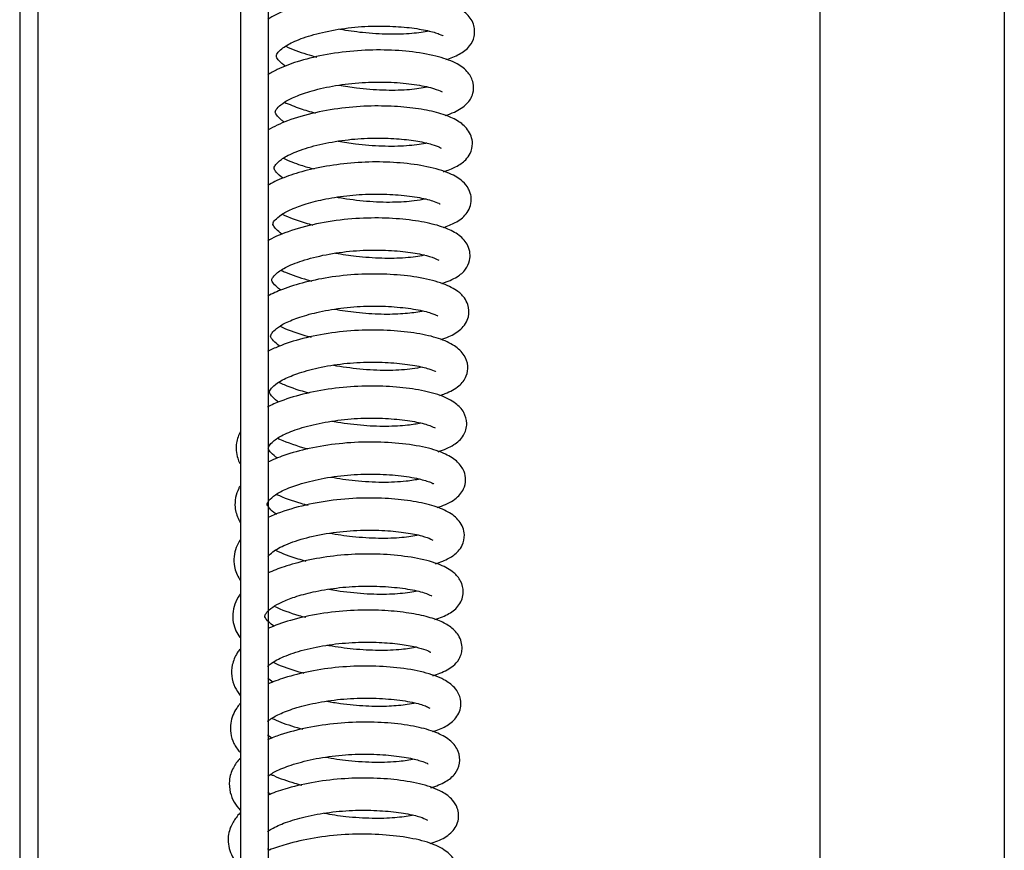
# Model space of a CAD drawing. Units: millimetres. Extents: x -3 to 14505, y -2896 to 10238.
# Drawn here: x 7212 to 7214, y -1450 to -1448 of the extents above; entities that cross this region are included whole.
import ezdxf

# ---------------------------------------------------------------- set-up
doc = ezdxf.new("R2010")
doc.units = ezdxf.units.MM
doc.layers.get('0').update_dxf_attribs({"linetype": 'CONTINUOUS'})
doc.layers.add('FAKRO LOFT LADDERS', color=7, linetype='CONTINUOUS')

# ---------------------------------------------------------------- blocks, each defined once
blk = doc.blocks.new('A$C6D1E39B9')
at = {"layer": 'FAKRO LOFT LADDERS', "color": 7, "linetype": 'Continuous'}
for p, q in [((306.81, 2880.08), (306.81, 2534.75)), ((309.81, 2880.08), (309.81, 2534.75)), ((369.81, 1929.87), (369.81, 2861.82)), ((282.81, 2826.74), (282.81, 1738.86)), ((284.81, 1741.41), (284.81, 2825.52)), ((389.81, 2777.04), (389.81, 2561.44))]:
    blk.add_line(p, q, dxfattribs=at)
for points, knots in [([(329.12, 2670.1), (329.67, 2670.27), (330.68, 2670.68), (331.66, 2671.4), (332.33, 2672.62), (332.21, 2674.11), (331.29, 2675.27), (329.89, 2676.08), (327.82, 2676.71), (325.22, 2677.11), (322.24, 2677.29), (319, 2677.16), (315.69, 2676.68), (312.64, 2675.88), (310.76, 2675.07), (309.91, 2674.55), (309.76, 2674.45)], [0.203099377, 0.203099377, 0.203099377, 0.203099377, 0.203528593, 0.203986173, 0.204312188, 0.204679084, 0.205101905, 0.205594785, 0.206123971, 0.206657929, 0.207183612, 0.207736508, 0.20831416, 0.208895927, 0.209464895, 0.209590741, 0.209590741, 0.209590741, 0.209590741]), ([(311.68, 2669.4), (311.54, 2669.5), (311.15, 2669.8), (310.71, 2670.32), (310.69, 2670.46), (310.73, 2670.7), (311.3, 2671.34), (312.46, 2672.05), (314.43, 2672.77), (317.04, 2673.38), (319.92, 2673.73), (322.74, 2673.78), (325.23, 2673.6), (327.21, 2673.27), (328.46, 2672.89), (328.81, 2672.68), (328.83, 2672.7), (328.83, 2672.7)], [0.787923675, 0.787923675, 0.787923675, 0.787923675, 0.788113418, 0.788533474, 0.789101381, 0.789564725, 0.789941182, 0.790439647, 0.791009724, 0.791607261, 0.792207227, 0.792780739, 0.793340556, 0.79390135, 0.794439659, 0.794900503, 0.794929193, 0.794929193, 0.794929193, 0.794929193]), ([(327.3, 2673.2), (326.77, 2673.1), (325.46, 2672.89), (322.94, 2672.81), (320.21, 2672.98), (318.42, 2673.24), (317.61, 2673.39)], [0.796925165, 0.796925165, 0.796925165, 0.796925165, 0.797477992, 0.798065841, 0.798659571, 0.799170804, 0.799170804, 0.799170804, 0.799170804]), ([(329.06, 2664.03), (329.42, 2664.14), (330.32, 2664.48), (331.42, 2665.2), (332.13, 2666.25), (332.17, 2667.69), (331.53, 2668.83), (330.33, 2669.74), (328.38, 2670.47), (325.66, 2670.97), (322.45, 2671.2), (319.1, 2671.09), (315.84, 2670.64), (313.02, 2669.94), (311.05, 2669.18), (310.08, 2668.66), (309.76, 2668.45)], [0.215943474, 0.215943474, 0.215943474, 0.215943474, 0.216219189, 0.216697353, 0.217097884, 0.217400819, 0.217765982, 0.218221394, 0.218783686, 0.219393319, 0.2199636, 0.220531978, 0.221106731, 0.22164416, 0.222121116, 0.22239012, 0.22239012, 0.22239012, 0.22239012]), ([(311.74, 2671.55), (312.42, 2671.23), (313.52, 2670.81), (314.72, 2670.48), (315.1, 2670.38)], [0.199775777, 0.199775777, 0.199775777, 0.199775777, 0.2002392682, 0.2004528425, 0.2004528425, 0.2004528425, 0.2004528425]), ([(311.56, 2663.31), (311.45, 2663.39), (311.09, 2663.66), (310.7, 2664.09), (310.57, 2664.35), (310.57, 2664.48), (310.77, 2664.86), (311.54, 2665.5), (312.8, 2666.14), (314.65, 2666.77), (317.13, 2667.33), (320, 2667.66), (322.9, 2667.69), (325.51, 2667.47), (327.5, 2667.09), (328.51, 2666.71), (328.69, 2666.59), (328.71, 2666.6)], [0.775088688, 0.775088688, 0.775088688, 0.775088688, 0.775227147, 0.775618304, 0.775951557, 0.776422093, 0.776927201, 0.777352278, 0.777776678, 0.778263108, 0.77883279, 0.779433352, 0.780022378, 0.780625567, 0.781245411, 0.781777209, 0.782112794, 0.782112794, 0.782112794, 0.782112794]), ([(327.16, 2667.12), (327.07, 2667.1), (326.43, 2666.97), (324.91, 2666.77), (322.31, 2666.73), (319.73, 2666.94), (318.13, 2667.18), (317.5, 2667.3)], [0.784119037, 0.784119037, 0.784119037, 0.784119037, 0.784213424, 0.78476111, 0.785352536, 0.785947407, 0.786345443, 0.786345443, 0.786345443, 0.786345443]), ([(311.57, 2665.48), (312.11, 2665.23), (313.19, 2664.8), (314.37, 2664.45), (314.93, 2664.3)], [0.2125868711, 0.2125868711, 0.2125868711, 0.2125868711, 0.2129525551, 0.2132648279, 0.2132648279, 0.2132648279, 0.2132648279]), ([(328.85, 2657.92), (329.35, 2658.08), (330.29, 2658.45), (331.19, 2659.06), (331.83, 2659.89), (332.16, 2661.18), (331.57, 2662.6), (330.41, 2663.52), (328.87, 2664.18), (326.79, 2664.69), (324.26, 2665), (321.35, 2665.11), (318.15, 2664.92), (314.86, 2664.38), (311.97, 2663.55), (310.41, 2662.82), (309.78, 2662.44)], [0.228730503, 0.228730503, 0.228730503, 0.228730503, 0.229116499, 0.229547932, 0.22980984, 0.230111471, 0.230547239, 0.230982705, 0.231444056, 0.231930644, 0.232430498, 0.232936512, 0.233482744, 0.234062387, 0.234654434, 0.235164932, 0.235164932, 0.235164932, 0.235164932]), ([(311.43, 2657.23), (311.36, 2657.28), (310.98, 2657.56), (310.57, 2657.99), (310.45, 2658.26), (310.45, 2658.32), (310.49, 2658.51), (310.83, 2658.96), (311.79, 2659.67), (313.54, 2660.4), (316.02, 2661.06), (318.82, 2661.48), (321.59, 2661.62), (324.08, 2661.51), (326.15, 2661.25), (327.64, 2660.91), (328.45, 2660.59), (328.58, 2660.48), (328.6, 2660.49)], [0.762274707, 0.762274707, 0.762274707, 0.762274707, 0.762373517, 0.762822422, 0.763188935, 0.76350495, 0.763809466, 0.764162219, 0.764632236, 0.76519694, 0.765792962, 0.766387162, 0.76695145, 0.767480633, 0.768005245, 0.768508442, 0.768974407, 0.76926483, 0.76926483, 0.76926483, 0.76926483]), ([(327.04, 2661.02), (327, 2661.01), (326.39, 2660.89), (324.91, 2660.69), (322.23, 2660.64), (319.63, 2660.85), (318.04, 2661.09), (317.43, 2661.21)], [0.771273795, 0.771273795, 0.771273795, 0.771273795, 0.77131978, 0.771912292, 0.772521254, 0.77312075, 0.773508922, 0.773508922, 0.773508922, 0.773508922]), ([(328.82, 2651.85), (329.3, 2652.01), (330.26, 2652.39), (331.21, 2653.08), (331.78, 2654.02), (331.93, 2654.85), (331.82, 2655.53), (331.51, 2656.27), (330.88, 2657.01), (329.51, 2657.83), (327.22, 2658.51), (324.29, 2658.91), (321.16, 2659.03), (318.04, 2658.83), (315.1, 2658.36), (312.57, 2657.69), (310.85, 2657.03), (310.01, 2656.58), (309.76, 2656.43)], [0.241599813, 0.241599813, 0.241599813, 0.241599813, 0.241987795, 0.242443019, 0.242678455, 0.242911415, 0.243096756, 0.243232289, 0.243567235, 0.244063079, 0.244676333, 0.245257924, 0.245794115, 0.246328864, 0.246849102, 0.247332991, 0.247776524, 0.247973348, 0.247973348, 0.247973348, 0.247973348]), ([(311.47, 2659.38), (312.06, 2659.11), (313.14, 2658.69), (314.31, 2658.34), (314.81, 2658.22)], [0.2254140602, 0.2254140602, 0.2254140602, 0.2254140602, 0.2258139559, 0.2260871517, 0.2260871517, 0.2260871517, 0.2260871517]), ([(311.31, 2651.14), (311.05, 2651.33), (310.58, 2651.73), (310.33, 2652.12), (310.31, 2652.26), (310.47, 2652.63), (311.16, 2653.24), (312.34, 2653.88), (313.96, 2654.47), (316.11, 2655.01), (318.69, 2655.39), (321.43, 2655.54), (324.08, 2655.42), (326.36, 2655.13), (327.86, 2654.73), (328.41, 2654.46), (328.48, 2654.41), (328.48, 2654.41)], [0.749428089, 0.749428089, 0.749428089, 0.749428089, 0.749771963, 0.750227447, 0.75071946, 0.751206088, 0.751650431, 0.752063505, 0.752507208, 0.753008598, 0.753555592, 0.754116647, 0.754680727, 0.755283673, 0.755887688, 0.756348054, 0.756495595, 0.756495595, 0.756495595, 0.756495595]), ([(326.9, 2654.95), (326.53, 2654.87), (325.49, 2654.69), (323.34, 2654.55), (320.53, 2654.65), (318.44, 2654.92), (317.38, 2655.11), (317.27, 2655.13)], [0.75848819, 0.75848819, 0.75848819, 0.75848819, 0.758857067, 0.759424351, 0.760028674, 0.760631057, 0.760699916, 0.760699916, 0.760699916, 0.760699916]), ([(328.68, 2645.78), (329.33, 2645.98), (330.32, 2646.42), (331.24, 2647.17), (331.74, 2648.15), (331.79, 2649.09), (331.47, 2650.14), (330.59, 2651.09), (329.15, 2651.83), (327.11, 2652.41), (324.49, 2652.79), (321.39, 2652.95), (318, 2652.77), (314.6, 2652.21), (311.8, 2651.41), (310.32, 2650.73), (309.76, 2650.41)], [0.254402329, 0.254402329, 0.254402329, 0.254402329, 0.254912272, 0.25531088, 0.25561439, 0.255822918, 0.256052301, 0.256488108, 0.256947366, 0.257454907, 0.257998543, 0.258545632, 0.259121381, 0.259721865, 0.260321051, 0.260759243, 0.260759243, 0.260759243, 0.260759243]), ([(311.33, 2653.3), (312.1, 2652.95), (313.19, 2652.54), (314.39, 2652.21), (314.67, 2652.13)], [0.2382394513, 0.2382394513, 0.2382394513, 0.2382394513, 0.238756019, 0.2389134834, 0.2389134834, 0.2389134834, 0.2389134834]), ([(311.15, 2645.08), (311.01, 2645.18), (310.64, 2645.47), (310.29, 2645.88), (310.21, 2646.1), (310.2, 2646.14), (310.25, 2646.36), (310.67, 2646.88), (311.8, 2647.63), (313.77, 2648.38), (316.41, 2649.02), (319.36, 2649.39), (322.25, 2649.44), (324.78, 2649.25), (326.73, 2648.91), (327.93, 2648.55), (328.33, 2648.31), (328.36, 2648.31), (328.36, 2648.32)], [0.736637827, 0.736637827, 0.736637827, 0.736637827, 0.736827618, 0.737209602, 0.737496816, 0.737791822, 0.738146712, 0.738585721, 0.739093479, 0.739661715, 0.740276248, 0.740891868, 0.74147854, 0.742052829, 0.74260344, 0.743099719, 0.743534489, 0.74360831, 0.74360831, 0.74360831, 0.74360831]), ([(326.81, 2648.86), (326.79, 2648.85), (326.21, 2648.73), (324.8, 2648.52), (322.22, 2648.47), (319.56, 2648.66), (317.87, 2648.91), (317.13, 2649.04)], [0.745611924, 0.745611924, 0.745611924, 0.745611924, 0.745635577, 0.746220181, 0.746814342, 0.747395654, 0.747861997, 0.747861997, 0.747861997, 0.747861997]), ([(311.24, 2647.2), (311.38, 2647.13), (312.25, 2646.75), (313.38, 2646.36), (314.4, 2646.08), (314.57, 2646.04)], [0.2510645344, 0.2510645344, 0.2510645344, 0.2510645344, 0.2511636748, 0.251642374, 0.2517392282, 0.2517392282, 0.2517392282, 0.2517392282]), ([(328.57, 2639.69), (328.88, 2639.78), (329.71, 2640.09), (330.8, 2640.72), (331.7, 2641.97), (331.63, 2643.39), (331.07, 2644.38), (330.23, 2645.14), (328.59, 2645.91), (326.11, 2646.49), (323.15, 2646.8), (319.98, 2646.83), (316.79, 2646.54), (313.84, 2645.96), (311.5, 2645.24), (310.26, 2644.67), (309.77, 2644.4)], [0.267250853, 0.267250853, 0.267250853, 0.267250853, 0.267494183, 0.267956217, 0.268411706, 0.268770103, 0.26900765, 0.26937768, 0.269912915, 0.270498947, 0.271056679, 0.271596286, 0.272148297, 0.272681084, 0.273178186, 0.273550638, 0.273550638, 0.273550638, 0.273550638]), ([(311.04, 2638.98), (310.76, 2639.19), (310.24, 2639.66), (310.08, 2639.96), (310.06, 2640.09), (310.21, 2640.4), (310.7, 2640.91), (311.67, 2641.52), (313.25, 2642.15), (315.42, 2642.75), (318.06, 2643.18), (320.89, 2643.37), (323.63, 2643.26), (325.97, 2642.98), (327.53, 2642.59), (328.14, 2642.32), (328.24, 2642.23), (328.24, 2642.23)], [0.723783227, 0.723783227, 0.723783227, 0.723783227, 0.724163529, 0.724689389, 0.725172916, 0.725485485, 0.725838443, 0.726264879, 0.726734111, 0.727254821, 0.727819926, 0.728403079, 0.728978032, 0.729581551, 0.730190952, 0.730667742, 0.730859412, 0.730859412, 0.730859412, 0.730859412]), ([(326.65, 2642.77), (326.53, 2642.75), (325.9, 2642.63), (324.47, 2642.44), (322.09, 2642.39), (319.5, 2642.56), (317.79, 2642.81), (317.02, 2642.95)], [0.732823835, 0.732823835, 0.732823835, 0.732823835, 0.732947952, 0.733445942, 0.733987342, 0.734554549, 0.735045406, 0.735045406, 0.735045406, 0.735045406]), ([(311.1, 2641.12), (311.86, 2640.77), (312.98, 2640.36), (314.19, 2640.02), (314.5, 2639.94)], [0.2638999569, 0.2638999569, 0.2638999569, 0.2638999569, 0.2644118075, 0.2645823014, 0.2645823014, 0.2645823014, 0.2645823014]), ([(328.45, 2633.6), (328.65, 2633.67), (329.45, 2633.95), (330.53, 2634.53), (331.38, 2635.53), (331.6, 2636.91), (331.15, 2638.09), (330.07, 2639.1), (328.36, 2639.86), (326.04, 2640.39), (323.19, 2640.7), (320, 2640.76), (316.69, 2640.46), (313.57, 2639.85), (311.28, 2639.11), (310.12, 2638.57), (309.75, 2638.37)], [0.280068399, 0.280068399, 0.280068399, 0.280068399, 0.280231386, 0.280733051, 0.281147927, 0.281444995, 0.281796949, 0.28224523, 0.28274621, 0.283291067, 0.283847755, 0.284390543, 0.284956704, 0.285529078, 0.286062839, 0.286345852, 0.286345852, 0.286345852, 0.286345852]), ([(310.93, 2632.88), (310.88, 2632.92), (310.54, 2633.17), (310.13, 2633.57), (309.96, 2633.89), (309.95, 2633.98), (309.97, 2634.14), (310.36, 2634.66), (311.32, 2635.32), (312.94, 2636.01), (315.24, 2636.66), (318, 2637.11), (320.86, 2637.28), (323.55, 2637.17), (325.8, 2636.89), (327.33, 2636.51), (327.93, 2636.26), (328.03, 2636.22), (328.04, 2636.23)], [0.710974921, 0.710974921, 0.710974921, 0.710974921, 0.711036105, 0.711451019, 0.71175206, 0.712086819, 0.712482832, 0.712904018, 0.713365099, 0.713862906, 0.714427133, 0.71501934, 0.715603772, 0.716170107, 0.716750477, 0.717290846, 0.717768797, 0.717971183, 0.717971183, 0.717971183, 0.717971183]), ([(326.53, 2636.69), (326.22, 2636.62), (325.19, 2636.44), (323.07, 2636.28), (320.19, 2636.39), (318.08, 2636.66), (317.02, 2636.85), (316.91, 2636.87)], [0.719982913, 0.719982913, 0.719982913, 0.719982913, 0.720305795, 0.720914348, 0.721532546, 0.72212982, 0.722202539, 0.722202539, 0.722202539, 0.722202539]), ([(328.27, 2627.5), (328.93, 2627.71), (329.99, 2628.17), (331.07, 2629.09), (331.53, 2630.52), (331.1, 2631.91), (330.14, 2632.88), (328.57, 2633.66), (326.25, 2634.25), (323.45, 2634.59), (320.35, 2634.68), (317.1, 2634.44), (313.93, 2633.88), (311.47, 2633.15), (310.18, 2632.58), (309.74, 2632.35)], [0.2928759, 0.2928759, 0.2928759, 0.2928759, 0.29339933, 0.29385272, 0.294224317, 0.294558136, 0.294967619, 0.295496372, 0.296053002, 0.296597822, 0.29712934, 0.297685846, 0.298251216, 0.298806063, 0.299136415, 0.299136415, 0.299136415, 0.299136415]), ([(310.98, 2635.03), (311.16, 2634.95), (312.15, 2634.52), (313.28, 2634.14), (314.25, 2633.89), (314.27, 2633.88)], [0.2767131113, 0.2767131113, 0.2767131113, 0.2767131113, 0.2768391189, 0.2773668584, 0.277380281, 0.277380281, 0.277380281, 0.277380281]), ([(310.82, 2626.79), (310.76, 2626.83), (310.4, 2627.09), (309.95, 2627.55), (309.82, 2627.83), (309.82, 2627.92), (309.91, 2628.16), (310.36, 2628.68), (311.41, 2629.36), (313.2, 2630.06), (315.64, 2630.68), (318.44, 2631.08), (321.28, 2631.19), (323.89, 2631.05), (326.04, 2630.74), (327.44, 2630.35), (327.92, 2630.09), (327.97, 2630.08), (327.97, 2630.08)], [0.6981418, 0.6981418, 0.6981418, 0.6981418, 0.69822403, 0.698654392, 0.699071347, 0.699474217, 0.699778655, 0.700138628, 0.700609309, 0.701148076, 0.701720996, 0.702310598, 0.702889379, 0.703453798, 0.704033348, 0.704604174, 0.705082728, 0.705178088, 0.705178088, 0.705178088, 0.705178088]), ([(326.41, 2630.6), (325.99, 2630.51), (324.88, 2630.33), (322.64, 2630.2), (319.86, 2630.32), (317.86, 2630.59), (316.86, 2630.77), (316.78, 2630.78)], [0.707164998, 0.707164998, 0.707164998, 0.707164998, 0.707600361, 0.708169346, 0.708760366, 0.709343716, 0.70939482, 0.70939482, 0.70939482, 0.70939482]), ([(306.8, 2629.72), (306.8, 2629.71), (306.6, 2629.32), (306.25, 2628.35), (306.35, 2627.1), (306.64, 2626.39), (306.74, 2626.2)], [0.3001309636, 0.3001309636, 0.3001309636, 0.3001309636, 0.3001337792, 0.3004828146, 0.3009333196, 0.3011001719, 0.3011001719, 0.3011001719, 0.3011001719]), ([(328.17, 2621.42), (328.25, 2621.44), (328.98, 2621.69), (330.11, 2622.22), (331.05, 2623.23), (331.34, 2624.39), (331.12, 2625.5), (330.38, 2626.5), (329.05, 2627.33), (326.97, 2628), (324.14, 2628.44), (320.87, 2628.61), (317.51, 2628.42), (314.29, 2627.9), (311.7, 2627.19), (310.31, 2626.62), (309.77, 2626.35)], [0.305707207, 0.305707207, 0.305707207, 0.305707207, 0.305769752, 0.306292524, 0.306745529, 0.307029561, 0.307286565, 0.307649595, 0.308111812, 0.30867804, 0.309282131, 0.309848218, 0.310421635, 0.310996882, 0.311529431, 0.311924318, 0.311924318, 0.311924318, 0.311924318]), ([(310.86, 2628.95), (310.93, 2628.92), (311.86, 2628.5), (312.97, 2628.11), (314.07, 2627.82), (314.14, 2627.8)], [0.2895469777, 0.2895469777, 0.2895469777, 0.2895469777, 0.2895896106, 0.2901689937, 0.2902063281, 0.2902063281, 0.2902063281, 0.2902063281]), ([(310.73, 2620.68), (310.7, 2620.7), (310.37, 2620.93), (309.96, 2621.31), (309.72, 2621.68), (309.7, 2621.82), (309.73, 2622.01), (310.29, 2622.64), (311.44, 2623.34), (313.18, 2624), (315.57, 2624.6), (318.41, 2625), (321.34, 2625.11), (324.05, 2624.94), (326.22, 2624.59), (327.51, 2624.17), (327.8, 2624.01), (327.82, 2624.02), (327.83, 2624.02)], [0.685302566, 0.685302566, 0.685302566, 0.685302566, 0.685345028, 0.685739836, 0.686041016, 0.686416418, 0.686941184, 0.687407113, 0.68785807, 0.688349495, 0.688913752, 0.689514117, 0.690109543, 0.690705336, 0.691326931, 0.691874367, 0.692312283, 0.692325296, 0.692325296, 0.692325296, 0.692325296]), ([(306.76, 2623.77), (306.7, 2623.68), (306.32, 2622.97), (306.06, 2621.68), (306.44, 2620.42), (306.72, 2619.9), (306.78, 2619.8)], [0.312903201, 0.312903201, 0.312903201, 0.312903201, 0.312983986, 0.31353841, 0.313915839, 0.314006355, 0.314006355, 0.314006355, 0.314006355]), ([(326.31, 2624.52), (325.88, 2624.43), (324.66, 2624.23), (322.24, 2624.11), (319.39, 2624.27), (317.5, 2624.54), (316.65, 2624.7)], [0.694340218, 0.694340218, 0.694340218, 0.694340218, 0.69478953, 0.695407432, 0.696027749, 0.696567178, 0.696567178, 0.696567178, 0.696567178]), ([(310.73, 2622.86), (311.53, 2622.49), (312.66, 2622.08), (313.88, 2621.75), (314.15, 2621.68)], [0.3023619642, 0.3023619642, 0.3023619642, 0.3023619642, 0.3029026303, 0.3030497618, 0.3030497618, 0.3030497618, 0.3030497618]), ([(328.01, 2615.33), (328.55, 2615.5), (329.5, 2615.89), (330.37, 2616.51), (330.99, 2617.35), (331.28, 2618.66), (330.63, 2620.09), (329.39, 2621.01), (327.66, 2621.7), (325.32, 2622.19), (322.53, 2622.46), (319.35, 2622.49), (315.93, 2622.15), (312.59, 2621.44), (310.65, 2620.74), (309.8, 2620.33)], [0.318507311, 0.318507311, 0.318507311, 0.318507311, 0.318931195, 0.319336878, 0.319586142, 0.319895048, 0.320337191, 0.320801108, 0.321302066, 0.321823812, 0.322351081, 0.322892258, 0.323479009, 0.32409256, 0.324699243, 0.324699243, 0.324699243, 0.324699243]), ([(309.79, 2616.12), (309.91, 2616.26), (310.37, 2616.71), (311.7, 2617.45), (313.95, 2618.19), (316.81, 2618.75), (319.78, 2619.01), (322.54, 2618.96), (324.86, 2618.72), (326.57, 2618.37), (327.52, 2618.02), (327.7, 2617.89), (327.72, 2617.9)], [0.67423884, 0.67423884, 0.67423884, 0.67423884, 0.674600338, 0.675137501, 0.675753706, 0.676383633, 0.6769933, 0.677559632, 0.678117898, 0.678659962, 0.679165203, 0.67949738, 0.67949738, 0.67949738, 0.67949738]), ([(326.16, 2618.42), (325.65, 2618.32), (324.36, 2618.12), (321.86, 2618.03), (319.1, 2618.21), (317.29, 2618.47), (316.48, 2618.62)], [0.681509776, 0.681509776, 0.681509776, 0.681509776, 0.682051215, 0.682642701, 0.683238704, 0.683758752, 0.683758752, 0.683758752, 0.683758752]), ([(306.8, 2617.95), (306.62, 2617.68), (306.3, 2617.09), (306.05, 2616.08), (306.11, 2614.85), (306.46, 2614.02), (306.76, 2613.56), (306.78, 2613.52)], [0.325648399, 0.325648399, 0.325648399, 0.325648399, 0.325906346, 0.326176364, 0.326468096, 0.326871714, 0.326907263, 0.326907263, 0.326907263, 0.326907263]), ([(327.94, 2609.26), (328.51, 2609.44), (329.52, 2609.86), (330.6, 2610.71), (331.17, 2612.15), (330.77, 2613.54), (329.92, 2614.49), (328.49, 2615.29), (326.18, 2615.94), (323.23, 2616.32), (320.08, 2616.43), (316.94, 2616.21), (314.03, 2615.72), (311.64, 2615.07), (310.33, 2614.56), (309.79, 2614.31)], [0.331359864, 0.331359864, 0.331359864, 0.331359864, 0.331806265, 0.332252849, 0.33266182, 0.333001231, 0.33336278, 0.333861485, 0.334470435, 0.335052135, 0.335590573, 0.336128946, 0.336649149, 0.337121643, 0.337507777, 0.337507777, 0.337507777, 0.337507777]), ([(310.61, 2616.78), (311.35, 2616.43), (312.43, 2616.03), (313.61, 2615.7), (313.91, 2615.62)], [0.315182441, 0.315182441, 0.315182441, 0.315182441, 0.3156820365, 0.31584883, 0.31584883, 0.31584883, 0.31584883]), ([(306.79, 2612.02), (306.76, 2611.99), (306.3, 2611.34), (305.78, 2609.99), (306.1, 2608.34), (306.57, 2607.54), (306.74, 2607.31)], [0.338413496, 0.338413496, 0.338413496, 0.338413496, 0.338445556, 0.339030203, 0.339535668, 0.339755226, 0.339755226, 0.339755226, 0.339755226]), ([(310.46, 2608.53), (310.22, 2608.69), (309.76, 2609.08), (309.46, 2609.5), (309.44, 2609.66), (309.56, 2609.97), (310.18, 2610.56), (311.26, 2611.18), (312.73, 2611.75), (314.74, 2612.3), (317.24, 2612.73), (319.99, 2612.93), (322.69, 2612.86), (325.09, 2612.6), (326.78, 2612.2), (327.5, 2611.88), (327.6, 2611.81), (327.61, 2611.81)], [0.659651479, 0.659651479, 0.659651479, 0.659651479, 0.659968543, 0.660396072, 0.660864469, 0.661396574, 0.66184508, 0.662227716, 0.66264436, 0.663126877, 0.663668907, 0.664233063, 0.664796142, 0.665395861, 0.666006621, 0.666496152, 0.666707885, 0.666707885, 0.666707885, 0.666707885]), ([(326.02, 2612.34), (325.77, 2612.29), (324.89, 2612.13), (322.99, 2611.96), (320.23, 2612.01), (317.95, 2612.26), (316.7, 2612.47), (316.41, 2612.52)], [0.668718083, 0.668718083, 0.668718083, 0.668718083, 0.668975174, 0.669535002, 0.670137894, 0.670744835, 0.670926406, 0.670926406, 0.670926406, 0.670926406]), ([(327.71, 2603.15), (327.97, 2603.23), (328.84, 2603.54), (329.84, 2604.09), (330.44, 2604.73), (330.76, 2605.37), (330.98, 2606.19), (330.7, 2607.46), (329.68, 2608.49), (328.45, 2609.15), (326.74, 2609.69), (324.51, 2610.08), (321.8, 2610.31), (318.7, 2610.29), (315.39, 2609.93), (312.29, 2609.24), (310.52, 2608.61), (309.78, 2608.27)], [0.344131846, 0.344131846, 0.344131846, 0.344131846, 0.344337378, 0.344842174, 0.34516472, 0.345275282, 0.345429457, 0.345850893, 0.346252963, 0.346651812, 0.347094827, 0.347576493, 0.348081123, 0.348609134, 0.349179209, 0.34977245, 0.350297415, 0.350297415, 0.350297415, 0.350297415]), ([(310.47, 2610.7), (311.28, 2610.32), (312.41, 2609.91), (313.64, 2609.57), (313.89, 2609.51)], [0.3280045219, 0.3280045219, 0.3280045219, 0.3280045219, 0.3285521258, 0.3286951409, 0.3286951409, 0.3286951409, 0.3286951409]), ([(309.74, 2604.17), (309.85, 2604.27), (310.28, 2604.63), (311.48, 2605.28), (313.66, 2606), (316.38, 2606.55), (319.23, 2606.82), (321.89, 2606.81), (324.15, 2606.61), (325.88, 2606.3), (326.98, 2605.97), (327.43, 2605.73), (327.48, 2605.71), (327.48, 2605.72)], [0.648745994, 0.648745994, 0.648745994, 0.648745994, 0.648979195, 0.649500937, 0.650089167, 0.65069349, 0.651280041, 0.651825663, 0.652353557, 0.652851654, 0.653302747, 0.653704528, 0.653834347, 0.653834347, 0.653834347, 0.653834347]), ([(306.75, 2606.05), (306.64, 2605.91), (306.27, 2605.38), (305.86, 2604.43), (305.79, 2603.08), (306.13, 2601.96), (306.55, 2601.3), (306.77, 2601.02)], [0.351199875, 0.351199875, 0.351199875, 0.351199875, 0.351336839, 0.351717771, 0.352035624, 0.352370563, 0.35265105, 0.35265105, 0.35265105, 0.35265105]), ([(325.96, 2606.25), (325.49, 2606.16), (324.27, 2605.96), (321.88, 2605.86), (319.13, 2606), (317.21, 2606.27), (316.28, 2606.44), (316.2, 2606.45)], [0.65582901, 0.65582901, 0.65582901, 0.65582901, 0.656339342, 0.656928792, 0.657511073, 0.658059674, 0.658106774, 0.658106774, 0.658106774, 0.658106774]), ([(310.35, 2604.61), (310.54, 2604.52), (311.51, 2604.1), (312.64, 2603.72), (313.62, 2603.46), (313.68, 2603.44)], [0.3408225319, 0.3408225319, 0.3408225319, 0.3408225319, 0.3409530203, 0.3414603501, 0.3414960144, 0.3414960144, 0.3414960144, 0.3414960144]), ([(327.67, 2597.08), (328.21, 2597.24), (329.16, 2597.62), (330.11, 2598.35), (330.64, 2599.24), (330.84, 2600.15), (330.59, 2601.17), (329.97, 2602.04), (328.85, 2602.84), (326.79, 2603.59), (323.94, 2604.06), (320.76, 2604.26), (317.51, 2604.13), (314.37, 2603.68), (311.77, 2603.02), (310.34, 2602.49), (309.77, 2602.24)], [0.357006007, 0.357006007, 0.357006007, 0.357006007, 0.357430364, 0.357862572, 0.358086069, 0.358305071, 0.358601692, 0.358876535, 0.359321215, 0.359923484, 0.360523596, 0.361079454, 0.361634045, 0.362184293, 0.362707301, 0.363100794, 0.363100794, 0.363100794, 0.363100794]), ([(306.75, 2600.12), (306.62, 2599.96), (306.14, 2599.33), (305.69, 2598.23), (305.69, 2596.89), (306.04, 2595.8), (306.48, 2595.14), (306.73, 2594.83)], [0.363980583, 0.363980583, 0.363980583, 0.363980583, 0.364138413, 0.364607583, 0.364908391, 0.365214058, 0.365511199, 0.365511199, 0.365511199, 0.365511199]), ([(309.75, 2598.2), (309.83, 2598.27), (310.21, 2598.56), (311.16, 2599.09), (312.94, 2599.73), (315.29, 2600.3), (318.05, 2600.67), (320.93, 2600.76), (323.64, 2600.59), (325.8, 2600.24), (327.02, 2599.86), (327.35, 2599.64), (327.37, 2599.64), (327.37, 2599.64)], [0.636023618, 0.636023618, 0.636023618, 0.636023618, 0.636172852, 0.636629528, 0.637115682, 0.637656205, 0.638235161, 0.638822195, 0.639420398, 0.640055988, 0.640653978, 0.641059412, 0.641105926, 0.641105926, 0.641105926, 0.641105926]), ([(325.84, 2600.19), (325.56, 2600.13), (324.72, 2599.97), (322.94, 2599.8), (320.43, 2599.81), (318.08, 2600.04), (316.67, 2600.26), (316.18, 2600.35)], [0.643039441, 0.643039441, 0.643039441, 0.643039441, 0.643330399, 0.643834579, 0.644388189, 0.644962252, 0.645271966, 0.645271966, 0.645271966, 0.645271966]), ([(327.49, 2590.98), (328.09, 2591.16), (329.1, 2591.58), (330.13, 2592.38), (330.74, 2593.6), (330.54, 2595.08), (329.67, 2596.14), (328.27, 2596.97), (326.24, 2597.59), (323.63, 2597.99), (320.57, 2598.17), (317.3, 2598.03), (314.03, 2597.55), (311.52, 2596.89), (310.18, 2596.39), (309.75, 2596.2)], [0.369802343, 0.369802343, 0.369802343, 0.369802343, 0.370276757, 0.370708405, 0.371058514, 0.371413067, 0.371823134, 0.372292606, 0.372810288, 0.37336357, 0.37390613, 0.374463177, 0.375035749, 0.375599204, 0.375897474, 0.375897474, 0.375897474, 0.375897474]), ([(310.22, 2598.52), (310.53, 2598.38), (311.57, 2597.94), (312.74, 2597.57), (313.59, 2597.35)], [0.3536560753, 0.3536560753, 0.3536560753, 0.3536560753, 0.3538620431, 0.3543332863, 0.3543332863, 0.3543332863, 0.3543332863]), ([(310.23, 2596.34), (310.23, 2596.34), (310.04, 2596.47), (309.88, 2596.6), (309.74, 2596.72)], [0.6339881134, 0.6339881134, 0.6339881134, 0.6339881134, 0.6339882809, 0.6342406943, 0.6342406943, 0.6342406943, 0.6342406943]), ([(306.75, 2594.17), (306.46, 2593.86), (305.93, 2593.11), (305.52, 2591.85), (305.62, 2590.5), (306.08, 2589.41), (306.52, 2588.82), (306.78, 2588.55)], [0.376745398, 0.376745398, 0.376745398, 0.376745398, 0.37707564, 0.37747384, 0.377810067, 0.37811011, 0.378404332, 0.378404332, 0.378404332, 0.378404332]), ([(309.78, 2592.24), (310.04, 2592.44), (310.79, 2592.9), (312.55, 2593.57), (315, 2594.19), (317.82, 2594.58), (320.67, 2594.68), (323.26, 2594.52), (325.35, 2594.21), (326.68, 2593.83), (327.14, 2593.61), (327.19, 2593.58), (327.2, 2593.59)], [0.62326611, 0.62326611, 0.62326611, 0.62326611, 0.623699806, 0.624217737, 0.624796348, 0.625389162, 0.625968021, 0.626537866, 0.627107514, 0.627626052, 0.628080774, 0.628213802, 0.628213802, 0.628213802, 0.628213802]), ([(325.67, 2594.09), (325.2, 2593.99), (323.94, 2593.78), (321.5, 2593.68), (318.69, 2593.85), (316.84, 2594.12), (316.03, 2594.27)], [0.630211338, 0.630211338, 0.630211338, 0.630211338, 0.630692598, 0.631304497, 0.631918565, 0.632438811, 0.632438811, 0.632438811, 0.632438811]), ([(327.43, 2584.91), (327.72, 2585), (328.57, 2585.31), (329.69, 2585.95), (330.59, 2587.2), (330.49, 2588.75), (329.77, 2589.83), (328.66, 2590.64), (326.67, 2591.38), (323.96, 2591.86), (320.91, 2592.08), (317.71, 2591.99), (314.52, 2591.58), (311.83, 2590.94), (310.34, 2590.42), (309.76, 2590.17)], [0.382651954, 0.382651954, 0.382651954, 0.382651954, 0.382876667, 0.383365157, 0.383825502, 0.384198093, 0.384492666, 0.384948173, 0.38553301, 0.386108051, 0.386651096, 0.387197095, 0.387752072, 0.388295692, 0.388688166, 0.388688166, 0.388688166, 0.388688166]), ([(310.11, 2592.43), (310.21, 2592.39), (311, 2592.03), (312.12, 2591.63), (313.21, 2591.33), (313.48, 2591.26)], [0.3664742598, 0.3664742598, 0.3664742598, 0.3664742598, 0.366542575, 0.3670037027, 0.3671566265, 0.3671566265, 0.3671566265, 0.3671566265]), ([(309.75, 2586.22), (309.88, 2586.32), (310.41, 2586.66), (311.67, 2587.23), (313.83, 2587.87), (316.47, 2588.35), (319.3, 2588.58), (322.01, 2588.52), (324.35, 2588.28), (326.06, 2587.92), (326.93, 2587.6), (327.12, 2587.44), (327.12, 2587.46), (327.12, 2587.46)], [0.610501247, 0.610501247, 0.610501247, 0.610501247, 0.61069791, 0.611198062, 0.611736879, 0.61230996, 0.612892832, 0.613454751, 0.614026626, 0.614598667, 0.61510605, 0.615450997, 0.615451603, 0.615451603, 0.615451603, 0.615451603]), ([(306.76, 2588.24), (306.6, 2588.08), (306.2, 2587.6), (305.6, 2586.58), (305.32, 2585.01), (305.85, 2583.42), (306.52, 2582.58), (306.83, 2582.27)], [0.389524922, 0.389524922, 0.389524922, 0.389524922, 0.389701653, 0.390017889, 0.390448299, 0.390955893, 0.391289923, 0.391289923, 0.391289923, 0.391289923]), ([(325.53, 2588), (325.5, 2587.99), (324.95, 2587.88), (323.61, 2587.68), (321.11, 2587.61), (318.42, 2587.78), (316.66, 2588.04), (315.88, 2588.19)], [0.617401563, 0.617401563, 0.617401563, 0.617401563, 0.617432243, 0.617967409, 0.618541547, 0.619136167, 0.6196308, 0.6196308, 0.6196308, 0.6196308]), ([(327.27, 2578.81), (327.72, 2578.95), (328.67, 2579.32), (329.76, 2580.09), (330.36, 2581.09), (330.43, 2582.3), (329.99, 2583.36), (328.89, 2584.37), (327.12, 2585.13), (324.61, 2585.67), (321.5, 2585.97), (318.15, 2585.95), (314.8, 2585.57), (312.03, 2584.95), (310.51, 2584.44), (309.94, 2584.21)], [0.395463465, 0.395463465, 0.395463465, 0.395463465, 0.395813827, 0.396283573, 0.39664533, 0.396882117, 0.397208762, 0.397649204, 0.398174576, 0.398772671, 0.399355809, 0.399923019, 0.400502327, 0.401066758, 0.401443079, 0.401443079, 0.401443079, 0.401443079])]:
    blk.add_open_spline(points, degree=3, knots=knots, dxfattribs=at)
for points in [[(310.31, 2602.45), (310.1, 2602.6), (309.91, 2602.75), (309.77, 2602.89)], [(310.06, 2590.28), (309.95, 2590.36), (309.85, 2590.44), (309.76, 2590.51)], [(309.94, 2584.2), (309.87, 2584.25), (309.8, 2584.3), (309.74, 2584.34)]]:
    blk.add_open_spline(points, degree=3, dxfattribs=at)

msp = doc.modelspace()

# ---------------------------------------------------------------- block references
at = {"xscale": 0.02, "yscale": 0.02, "zscale": 0.02}
msp.add_blockref('A$C6D1E39B9', (7206.6581, -1501.2164), dxfattribs=at)

doc.saveas('drawing.dxf')
